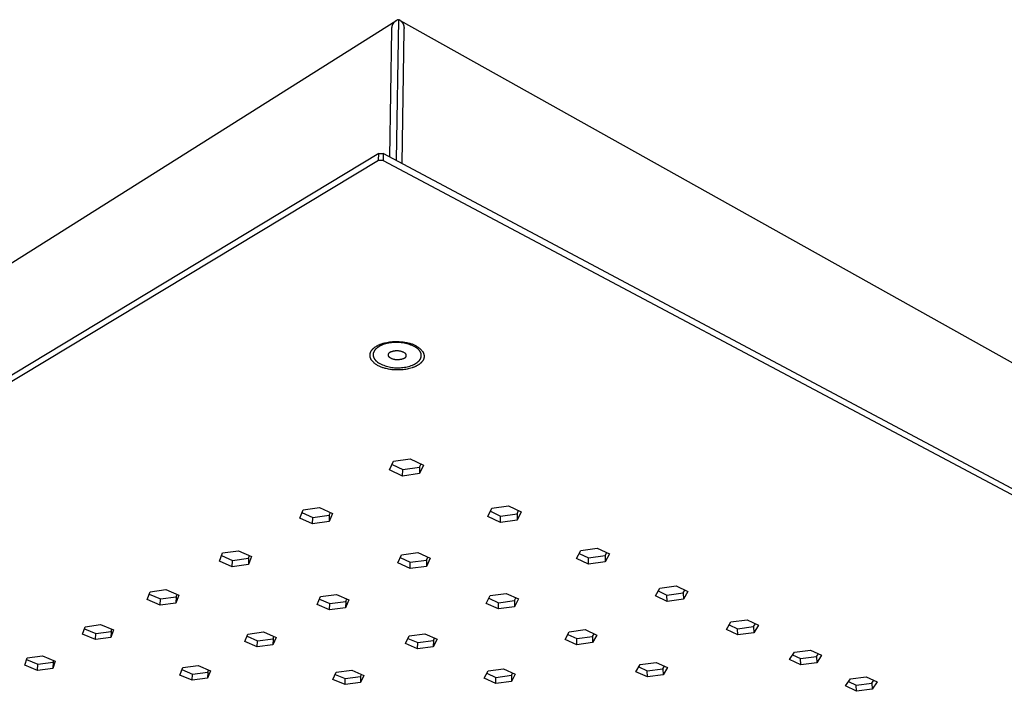
# Model space of a CAD drawing. Units: millimetres. Extents: x -528 to 519, y -512 to 194.
# Drawn here: x -393 to -245, y -269 to -168 of the extents above; entities that cross this region are included whole.
import ezdxf

# ---------------------------------------------------------------- set-up
doc = ezdxf.new("R2010")
doc.units = ezdxf.units.MM
doc.header["$MEASUREMENT"] = 0
doc.layers.add('Default', color=7, linetype='Continuous', true_color=0x000000)

msp = doc.modelspace()

# ---------------------------------------------------------------- linework, layer by layer
at = {"layer": 'Default', "color": 7, "true_color": 0xffffff}
for p, q in [((-492.86, -267.19), (-336.42, -168.54)), ((-336.98, -169.32), (-336.99, -169.37)), ((-336.96, -169.28), (-336.98, -169.32)), ((-336.94, -169.23), (-336.96, -169.28)), ((-336.93, -169.19), (-336.94, -169.23)), ((-336.91, -169.14), (-336.93, -169.19)), ((-336.89, -169.1), (-336.91, -169.14)), ((-336.86, -169.05), (-336.89, -169.1)), ((-336.84, -169.01), (-336.86, -169.05)), ((-336.81, -168.97), (-336.84, -169.01)), ((-336.79, -168.93), (-336.81, -168.97)), ((-336.76, -168.89), (-336.79, -168.93)), ((-336.73, -168.85), (-336.76, -168.89)), ((-336.7, -168.81), (-336.73, -168.85)), ((-336.67, -168.78), (-336.7, -168.81)), ((-336.63, -168.74), (-336.67, -168.78)), ((-336.6, -168.7), (-336.63, -168.74)), ((-336.56, -168.67), (-336.6, -168.7)), ((-336.52, -168.64), (-336.56, -168.67)), ((-336.49, -168.61), (-336.52, -168.64)), ((-336.45, -168.58), (-336.49, -168.61)), ((-336.41, -168.55), (-336.45, -168.58)), ((-336.37, -168.52), (-336.41, -168.55)), ((-336.32, -168.5), (-336.37, -168.52)), ((-336.01, -168.36), (-336.36, -189.42)), ((-336.28, -168.48), (-336.32, -168.5)), ((-336.24, -168.45), (-336.28, -168.48)), ((-336.19, -168.43), (-336.24, -168.45)), ((-336.15, -168.41), (-336.19, -168.43)), ((-336.1, -168.39), (-336.15, -168.41)), ((-336.06, -168.38), (-336.1, -168.39)), ((-336.01, -168.36), (-336.06, -168.38)), ((-335.97, -168.38), (-336.01, -168.36)), ((-335.92, -168.4), (-335.97, -168.38)), ((-335.88, -168.42), (-335.92, -168.4)), ((-335.84, -168.44), (-335.88, -168.42)), ((-335.8, -168.46), (-335.84, -168.44)), ((-335.76, -168.49), (-335.8, -168.46)), ((-335.72, -168.51), (-335.76, -168.49)), ((-335.73, -168.47), (-163.9, -264.74)), ((-335.68, -168.54), (-335.72, -168.51)), ((-335.65, -168.57), (-335.68, -168.54)), ((-335.61, -168.59), (-335.65, -168.57)), ((-335.57, -168.62), (-335.61, -168.59)), ((-335.54, -168.66), (-335.57, -168.62)), ((-335.51, -168.69), (-335.54, -168.66)), ((-335.48, -168.72), (-335.51, -168.69)), ((-335.44, -168.76), (-335.48, -168.72)), ((-335.42, -168.79), (-335.44, -168.76)), ((-335.39, -168.83), (-335.42, -168.79)), ((-335.36, -168.87), (-335.39, -168.83)), ((-335.33, -168.91), (-335.36, -168.87)), ((-335.31, -168.95), (-335.33, -168.91)), ((-335.29, -168.99), (-335.31, -168.95)), ((-335.27, -169.03), (-335.29, -168.99)), ((-335.25, -169.07), (-335.27, -169.03)), ((-335.23, -169.11), (-335.25, -169.07)), ((-335.21, -169.16), (-335.23, -169.11)), ((-335.19, -169.2), (-335.21, -169.16)), ((-335.18, -169.24), (-335.19, -169.2)), ((-335.17, -169.29), (-335.18, -169.24)), ((-335.16, -169.33), (-335.17, -169.29)), ((-335.15, -169.38), (-335.16, -169.33)), ((-337.03, -169.91), (-337.36, -188.89)), ((-337.03, -169.66), (-337.04, -169.71)), ((-337.04, -169.71), (-337.04, -169.76)), ((-337.04, -169.76), (-337.03, -169.81)), ((-337.02, -169.52), (-337.03, -169.56)), ((-337.03, -169.56), (-337.03, -169.61)), ((-337.03, -169.61), (-337.03, -169.66)), ((-337.03, -169.81), (-337.03, -169.86)), ((-337.03, -169.86), (-337.03, -169.91)), ((-337.01, -169.47), (-337.02, -169.52)), ((-337, -169.42), (-337.01, -169.47)), ((-336.99, -169.37), (-337, -169.42)), ((-335.47, -189.9), (-335.15, -169.89)), ((-335.14, -169.43), (-335.15, -169.38)), ((-335.15, -169.89), (-335.14, -169.84)), ((-335.13, -169.47), (-335.14, -169.43)), ((-335.14, -169.84), (-335.13, -169.8)), ((-335.13, -169.52), (-335.13, -169.47)), ((-335.13, -169.56), (-335.13, -169.52)), ((-335.12, -169.61), (-335.13, -169.56)), ((-335.13, -169.7), (-335.12, -169.66)), ((-335.13, -169.75), (-335.13, -169.7)), ((-335.13, -169.8), (-335.13, -169.75)), ((-335.12, -169.66), (-335.12, -169.61)), ((-338.96, -188.41), (-528.31, -302.88)), ((-338.98, -189.46), (-338.96, -188.41)), ((-338.96, -188.41), (-338.28, -188.4)), ((-338.28, -188.4), (-338.3, -189.45)), ((-128.55, -300.27), (-338.28, -188.4)), ((-338.98, -189.46), (-528.44, -303.71)), ((-338.3, -189.45), (-338.98, -189.46)), ((-338.3, -189.45), (-128.44, -301.11)), ((-340.1, -218), (-340.08, -217.96)), ((-340.08, -217.96), (-340.05, -217.92)), ((-340.05, -217.92), (-340.03, -217.89)), ((-340.03, -217.89), (-340, -217.86)), ((-340, -217.86), (-339.98, -217.82)), ((-339.98, -217.82), (-339.95, -217.79)), ((-339.95, -217.79), (-339.92, -217.76)), ((-339.92, -217.76), (-339.89, -217.73)), ((-339.89, -217.73), (-339.86, -217.7)), ((-339.86, -217.7), (-339.82, -217.66)), ((-339.82, -217.66), (-339.78, -217.62)), ((-339.78, -217.62), (-339.73, -217.57)), ((-339.73, -217.57), (-339.69, -217.53)), ((-339.69, -217.53), (-339.64, -217.49)), ((-339.64, -217.49), (-339.59, -217.45)), ((-339.62, -217.95), (-339.64, -217.97)), ((-339.61, -217.93), (-339.62, -217.95)), ((-339.59, -217.91), (-339.61, -217.93)), ((-339.59, -217.45), (-339.53, -217.41)), ((-339.58, -217.88), (-339.59, -217.91)), ((-339.56, -217.86), (-339.58, -217.88)), ((-339.54, -217.84), (-339.56, -217.86)), ((-339.53, -217.82), (-339.54, -217.84)), ((-339.53, -217.41), (-339.48, -217.37)), ((-339.51, -217.8), (-339.53, -217.82)), ((-339.47, -217.75), (-339.51, -217.8)), ((-339.48, -217.37), (-339.42, -217.33)), ((-339.43, -217.71), (-339.47, -217.75)), ((-339.39, -217.67), (-339.43, -217.71)), ((-339.42, -217.33), (-339.36, -217.29)), ((-339.35, -217.63), (-339.39, -217.67)), ((-339.36, -217.29), (-339.29, -217.25)), ((-339.31, -217.59), (-339.35, -217.63)), ((-339.26, -217.55), (-339.31, -217.59)), ((-339.29, -217.25), (-339.23, -217.22)), ((-339.21, -217.51), (-339.26, -217.55)), ((-339.23, -217.22), (-339.16, -217.18)), ((-339.16, -217.47), (-339.21, -217.51)), ((-339.16, -217.18), (-339.09, -217.14)), ((-339.11, -217.43), (-339.16, -217.47)), ((-339.06, -217.4), (-339.11, -217.43)), ((-339.09, -217.14), (-339.02, -217.11)), ((-339.01, -217.36), (-339.06, -217.4)), ((-339.02, -217.11), (-338.95, -217.07)), ((-338.95, -217.33), (-339.01, -217.36)), ((-338.95, -217.07), (-338.87, -217.04)), ((-338.9, -217.3), (-338.95, -217.33)), ((-338.84, -217.26), (-338.9, -217.3)), ((-338.87, -217.04), (-338.8, -217)), ((-338.79, -217.23), (-338.84, -217.26)), ((-338.8, -217), (-338.72, -216.97)), ((-338.73, -217.2), (-338.79, -217.23)), ((-338.67, -217.17), (-338.73, -217.2)), ((-338.72, -216.97), (-338.64, -216.94)), ((-338.61, -217.14), (-338.67, -217.17)), ((-338.64, -216.94), (-338.55, -216.91)), ((-338.49, -217.09), (-338.61, -217.14)), ((-338.55, -216.91), (-338.47, -216.88)), ((-338.29, -217.02), (-338.49, -217.09)), ((-338.47, -216.88), (-338.29, -216.82)), ((-338.29, -216.82), (-338.11, -216.77)), ((-338.09, -216.95), (-338.29, -217.02)), ((-338.11, -216.77), (-337.92, -216.73)), ((-337.88, -216.89), (-338.09, -216.95)), ((-337.92, -216.73), (-337.73, -216.68)), ((-337.68, -216.84), (-337.88, -216.89)), ((-337.73, -216.68), (-337.53, -216.65)), ((-337.47, -216.8), (-337.68, -216.84)), ((-337.53, -216.65), (-337.33, -216.62)), ((-337.27, -216.76), (-337.47, -216.8)), ((-337.33, -216.62), (-337.13, -216.59)), ((-337.06, -216.73), (-337.27, -216.76)), ((-337.13, -216.59), (-336.92, -216.57)), ((-336.85, -216.71), (-337.06, -216.73)), ((-336.92, -216.57), (-336.71, -216.56)), ((-336.64, -216.7), (-336.85, -216.71)), ((-336.81, -217.98), (-336.73, -217.96)), ((-336.73, -217.96), (-336.66, -217.94)), ((-336.71, -216.56), (-336.51, -216.55)), ((-336.66, -217.94), (-336.58, -217.93)), ((-336.43, -216.69), (-336.64, -216.7)), ((-336.58, -217.93), (-336.51, -217.92)), ((-336.51, -216.55), (-336.3, -216.55)), ((-336.51, -217.92), (-336.43, -217.91)), ((-336.22, -216.69), (-336.43, -216.69)), ((-336.43, -217.91), (-336.35, -217.9)), ((-336.35, -217.9), (-336.28, -217.9)), ((-336.3, -216.55), (-336.09, -216.55)), ((-336.28, -217.9), (-336.2, -217.9)), ((-336.01, -216.69), (-336.22, -216.69)), ((-336.2, -217.9), (-336.12, -217.9)), ((-336.12, -217.9), (-336.05, -217.91)), ((-336.09, -216.55), (-335.89, -216.56)), ((-336.05, -217.91), (-335.97, -217.92)), ((-335.8, -216.71), (-336.01, -216.69)), ((-335.97, -217.92), (-335.89, -217.93)), ((-335.89, -216.56), (-335.69, -216.58)), ((-335.89, -217.93), (-335.82, -217.94)), ((-335.82, -217.94), (-335.74, -217.95)), ((-335.59, -216.73), (-335.8, -216.71)), ((-335.74, -217.95), (-335.67, -217.97)), ((-335.69, -216.58), (-335.5, -216.6)), ((-335.38, -216.76), (-335.59, -216.73)), ((-335.5, -216.6), (-335.3, -216.62)), ((-335.17, -216.79), (-335.38, -216.76)), ((-335.3, -216.62), (-335.12, -216.65)), ((-334.96, -216.84), (-335.17, -216.79)), ((-335.12, -216.65), (-334.93, -216.68)), ((-334.76, -216.89), (-334.96, -216.84)), ((-334.93, -216.68), (-334.76, -216.72)), ((-334.76, -216.72), (-334.59, -216.76)), ((-334.56, -216.94), (-334.76, -216.89)), ((-334.59, -216.76), (-334.42, -216.8)), ((-334.36, -217.01), (-334.56, -216.94)), ((-334.42, -216.8), (-334.31, -216.82)), ((-334.16, -217.08), (-334.36, -217.01)), ((-334.31, -216.82), (-334.19, -216.85)), ((-334.19, -216.85), (-334.08, -216.89)), ((-333.96, -217.16), (-334.16, -217.08)), ((-334.08, -216.89), (-333.97, -216.92)), ((-333.97, -216.92), (-333.86, -216.96)), ((-333.77, -217.24), (-333.96, -217.16)), ((-333.86, -216.96), (-333.75, -217.01)), ((-333.58, -217.33), (-333.77, -217.24)), ((-333.75, -217.01), (-333.65, -217.05)), ((-333.65, -217.05), (-333.54, -217.1)), ((-333.39, -217.43), (-333.58, -217.33)), ((-333.54, -217.1), (-333.44, -217.16)), ((-333.44, -217.16), (-333.34, -217.22)), ((-333.34, -217.47), (-333.39, -217.43)), ((-333.34, -217.22), (-333.24, -217.28)), ((-333.29, -217.5), (-333.34, -217.47)), ((-333.25, -217.54), (-333.29, -217.5)), ((-333.2, -217.57), (-333.25, -217.54)), ((-333.24, -217.28), (-333.14, -217.34)), ((-333.15, -217.61), (-333.2, -217.57)), ((-333.11, -217.65), (-333.15, -217.61)), ((-333.14, -217.34), (-333.04, -217.41)), ((-333.07, -217.69), (-333.11, -217.65)), ((-333.03, -217.73), (-333.07, -217.69)), ((-333.04, -217.41), (-332.95, -217.48)), ((-332.98, -217.77), (-333.03, -217.73)), ((-332.95, -217.81), (-332.98, -217.77)), ((-332.95, -217.48), (-332.86, -217.56)), ((-332.91, -217.85), (-332.95, -217.81)), ((-332.87, -217.89), (-332.91, -217.85)), ((-332.84, -217.94), (-332.87, -217.89)), ((-332.86, -217.56), (-332.77, -217.63)), ((-332.81, -217.98), (-332.84, -217.94)), ((-332.77, -217.63), (-332.69, -217.71)), ((-332.69, -217.71), (-332.61, -217.8)), ((-332.61, -217.8), (-332.53, -217.88)), ((-332.53, -217.88), (-332.45, -217.97)), ((-340.26, -218.48), (-340.25, -218.44)), ((-340.26, -218.52), (-340.26, -218.48)), ((-340.26, -218.56), (-340.26, -218.52)), ((-340.26, -218.6), (-340.26, -218.56)), ((-340.26, -218.65), (-340.26, -218.6)), ((-340.26, -218.69), (-340.26, -218.65)), ((-340.26, -218.73), (-340.26, -218.69)), ((-340.25, -218.77), (-340.26, -218.73)), ((-340.25, -218.44), (-340.24, -218.39)), ((-340.25, -218.82), (-340.25, -218.77)), ((-340.24, -218.86), (-340.25, -218.82)), ((-340.24, -218.35), (-340.23, -218.31)), ((-340.24, -218.39), (-340.24, -218.35)), ((-340.23, -218.9), (-340.24, -218.86)), ((-340.23, -218.31), (-340.21, -218.27)), ((-340.22, -218.94), (-340.23, -218.9)), ((-340.21, -218.98), (-340.22, -218.94)), ((-340.21, -218.27), (-340.2, -218.23)), ((-340.2, -219.02), (-340.21, -218.98)), ((-340.2, -218.23), (-340.19, -218.19)), ((-340.18, -219.06), (-340.2, -219.02)), ((-340.19, -218.19), (-340.17, -218.15)), ((-340.16, -219.1), (-340.18, -219.06)), ((-340.17, -218.15), (-340.16, -218.11)), ((-340.16, -218.11), (-340.14, -218.07)), ((-340.15, -219.14), (-340.16, -219.1)), ((-340.13, -219.18), (-340.15, -219.14)), ((-340.14, -218.07), (-340.12, -218.03)), ((-340.11, -219.22), (-340.13, -219.18)), ((-340.12, -218.03), (-340.1, -218)), ((-340.09, -219.25), (-340.11, -219.22)), ((-340.07, -219.29), (-340.09, -219.25)), ((-340.04, -219.32), (-340.07, -219.29)), ((-339.96, -219.42), (-340.04, -219.32)), ((-339.88, -219.51), (-339.96, -219.42)), ((-339.79, -218.45), (-339.8, -218.48)), ((-339.8, -218.48), (-339.8, -218.5)), ((-339.8, -218.5), (-339.8, -218.53)), ((-339.8, -218.53), (-339.8, -218.55)), ((-339.8, -218.55), (-339.8, -218.58)), ((-339.8, -218.58), (-339.8, -218.6)), ((-339.8, -218.6), (-339.79, -218.63)), ((-339.78, -218.36), (-339.79, -218.38)), ((-339.79, -218.38), (-339.79, -218.41)), ((-339.79, -218.41), (-339.79, -218.43)), ((-339.79, -218.43), (-339.79, -218.45)), ((-339.79, -218.63), (-339.79, -218.65)), ((-339.79, -218.65), (-339.79, -218.67)), ((-339.79, -218.67), (-339.78, -218.7)), ((-339.77, -218.31), (-339.78, -218.33)), ((-339.78, -218.33), (-339.78, -218.36)), ((-339.78, -218.7), (-339.78, -218.72)), ((-339.78, -218.72), (-339.78, -218.75)), ((-339.78, -218.75), (-339.77, -218.77)), ((-339.76, -218.26), (-339.77, -218.28)), ((-339.77, -218.28), (-339.77, -218.31)), ((-339.77, -218.77), (-339.76, -218.8)), ((-339.75, -218.24), (-339.76, -218.26)), ((-339.76, -218.8), (-339.76, -218.82)), ((-339.76, -218.82), (-339.75, -218.84)), ((-339.74, -218.21), (-339.75, -218.24)), ((-339.75, -218.84), (-339.74, -218.87)), ((-339.73, -218.16), (-339.74, -218.19)), ((-339.74, -218.19), (-339.74, -218.21)), ((-339.74, -218.87), (-339.73, -218.89)), ((-339.72, -218.14), (-339.73, -218.16)), ((-339.73, -218.89), (-339.72, -218.91)), ((-339.71, -218.12), (-339.72, -218.14)), ((-339.72, -218.91), (-339.72, -218.94)), ((-339.72, -218.94), (-339.71, -218.96)), ((-339.7, -218.09), (-339.71, -218.12)), ((-339.71, -218.96), (-339.7, -218.99)), ((-339.69, -218.07), (-339.7, -218.09)), ((-339.7, -218.99), (-339.68, -219.01)), ((-339.67, -218.04), (-339.69, -218.07)), ((-339.68, -219.01), (-339.67, -219.03)), ((-339.66, -218.02), (-339.67, -218.04)), ((-339.67, -219.03), (-339.66, -219.05)), ((-339.65, -218), (-339.66, -218.02)), ((-339.66, -219.05), (-339.65, -219.08)), ((-339.64, -217.97), (-339.65, -218)), ((-339.65, -219.08), (-339.63, -219.1)), ((-339.63, -219.1), (-339.62, -219.12)), ((-339.62, -219.12), (-339.61, -219.15)), ((-339.61, -219.15), (-339.59, -219.17)), ((-339.59, -219.17), (-339.58, -219.19)), ((-339.58, -219.19), (-339.56, -219.21)), ((-339.56, -219.21), (-339.53, -219.26)), ((-339.53, -219.26), (-339.5, -219.3)), ((-339.5, -219.3), (-339.46, -219.34)), ((-339.46, -219.34), (-339.42, -219.38)), ((-339.42, -219.38), (-339.38, -219.42)), ((-339.38, -219.42), (-339.34, -219.46)), ((-337.51, -218.52), (-337.5, -218.5)), ((-337.51, -218.53), (-337.51, -218.52)), ((-337.51, -218.55), (-337.51, -218.53)), ((-337.51, -218.57), (-337.51, -218.55)), ((-337.51, -218.59), (-337.51, -218.57)), ((-337.5, -218.6), (-337.51, -218.59)), ((-337.5, -218.46), (-337.49, -218.45)), ((-337.5, -218.48), (-337.5, -218.46)), ((-337.5, -218.5), (-337.5, -218.48)), ((-337.5, -218.62), (-337.5, -218.6)), ((-337.5, -218.64), (-337.5, -218.62)), ((-337.5, -218.66), (-337.5, -218.64)), ((-337.49, -218.67), (-337.5, -218.66)), ((-337.49, -218.41), (-337.48, -218.39)), ((-337.49, -218.43), (-337.49, -218.41)), ((-337.49, -218.45), (-337.49, -218.43)), ((-337.49, -218.69), (-337.49, -218.67)), ((-337.48, -218.71), (-337.49, -218.69)), ((-337.48, -218.39), (-337.47, -218.38)), ((-337.48, -218.73), (-337.48, -218.71)), ((-337.47, -218.74), (-337.48, -218.73)), ((-337.47, -218.36), (-337.46, -218.34)), ((-337.47, -218.38), (-337.47, -218.36)), ((-337.47, -218.76), (-337.47, -218.74)), ((-337.46, -218.78), (-337.47, -218.76)), ((-337.46, -218.34), (-337.45, -218.33)), ((-337.45, -218.79), (-337.46, -218.78)), ((-337.45, -218.31), (-337.44, -218.3)), ((-337.45, -218.33), (-337.45, -218.31)), ((-337.44, -218.81), (-337.45, -218.79)), ((-337.44, -218.3), (-337.43, -218.28)), ((-337.43, -218.82), (-337.44, -218.81)), ((-337.43, -218.28), (-337.42, -218.27)), ((-337.42, -218.84), (-337.43, -218.82)), ((-337.42, -218.27), (-337.41, -218.25)), ((-337.41, -218.85), (-337.42, -218.84)), ((-337.41, -218.25), (-337.4, -218.24)), ((-337.4, -218.87), (-337.41, -218.85)), ((-337.4, -218.24), (-337.38, -218.23)), ((-337.39, -218.88), (-337.4, -218.87)), ((-337.38, -218.89), (-337.39, -218.88)), ((-337.38, -218.23), (-337.37, -218.21)), ((-337.37, -218.91), (-337.38, -218.89)), ((-337.37, -218.21), (-337.36, -218.2)), ((-337.36, -218.92), (-337.37, -218.91)), ((-337.36, -218.2), (-337.35, -218.19)), ((-337.34, -218.93), (-337.36, -218.92)), ((-337.35, -218.19), (-337.33, -218.17)), ((-337.33, -218.94), (-337.34, -218.93)), ((-337.33, -218.17), (-337.32, -218.16)), ((-337.32, -218.96), (-337.33, -218.94)), ((-337.32, -218.16), (-337.31, -218.15)), ((-337.3, -218.97), (-337.32, -218.96)), ((-337.31, -218.15), (-337.29, -218.14)), ((-337.29, -218.98), (-337.3, -218.97)), ((-337.29, -218.14), (-337.28, -218.13)), ((-337.27, -218.99), (-337.29, -218.98)), ((-337.28, -218.13), (-337.26, -218.12)), ((-337.26, -219), (-337.27, -218.99)), ((-337.26, -218.12), (-337.25, -218.11)), ((-337.24, -219.01), (-337.26, -219)), ((-337.25, -218.11), (-337.23, -218.1)), ((-337.23, -219.01), (-337.24, -219.01)), ((-337.23, -218.1), (-337.22, -218.1)), ((-337.21, -219.02), (-337.23, -219.01)), ((-337.22, -218.1), (-337.2, -218.09)), ((-337.14, -219.06), (-337.21, -219.02)), ((-337.2, -218.09), (-337.18, -218.08)), ((-337.18, -218.08), (-337.17, -218.08)), ((-337.17, -218.08), (-337.15, -218.07)), ((-337.15, -218.07), (-337.13, -218.06)), ((-337.07, -219.09), (-337.14, -219.06)), ((-337.13, -218.06), (-337.12, -218.06)), ((-337.12, -218.06), (-337.1, -218.06)), ((-337.1, -218.06), (-337.08, -218.05)), ((-337.08, -218.05), (-337.06, -218.05)), ((-337, -219.12), (-337.07, -219.09)), ((-337.06, -218.05), (-337.05, -218.05)), ((-337.05, -218.05), (-337.03, -218.05)), ((-337.03, -218.05), (-336.96, -218.02)), ((-336.93, -219.15), (-337, -219.12)), ((-336.96, -218.02), (-336.88, -218)), ((-336.86, -219.17), (-336.93, -219.15)), ((-336.88, -218), (-336.81, -217.98)), ((-336.79, -219.2), (-336.86, -219.17)), ((-336.71, -219.22), (-336.79, -219.2)), ((-336.64, -219.24), (-336.71, -219.22)), ((-336.56, -219.25), (-336.64, -219.24)), ((-336.49, -219.27), (-336.56, -219.25)), ((-336.41, -219.28), (-336.49, -219.27)), ((-336.34, -219.28), (-336.41, -219.28)), ((-336.26, -219.29), (-336.34, -219.28)), ((-336.18, -219.29), (-336.26, -219.29)), ((-336.11, -219.29), (-336.18, -219.29)), ((-336.03, -219.29), (-336.11, -219.29)), ((-335.95, -219.28), (-336.03, -219.29)), ((-335.88, -219.27), (-335.95, -219.28)), ((-335.8, -219.26), (-335.88, -219.27)), ((-335.72, -219.25), (-335.8, -219.26)), ((-335.65, -219.23), (-335.72, -219.25)), ((-335.67, -217.97), (-335.59, -217.99)), ((-335.57, -219.22), (-335.65, -219.23)), ((-335.59, -217.99), (-335.52, -218.02)), ((-335.5, -219.2), (-335.57, -219.22)), ((-335.52, -218.02), (-335.45, -218.04)), ((-335.43, -219.17), (-335.5, -219.2)), ((-335.45, -218.04), (-335.38, -218.07)), ((-335.36, -219.15), (-335.43, -219.17)), ((-335.38, -218.07), (-335.31, -218.1)), ((-335.34, -219.14), (-335.36, -219.15)), ((-335.32, -219.14), (-335.34, -219.14)), ((-335.3, -219.14), (-335.32, -219.14)), ((-335.31, -218.1), (-335.24, -218.14)), ((-335.29, -219.14), (-335.3, -219.14)), ((-335.27, -219.13), (-335.29, -219.14)), ((-335.25, -219.13), (-335.27, -219.13)), ((-335.23, -219.12), (-335.25, -219.13)), ((-335.24, -218.14), (-335.17, -218.17)), ((-335.22, -219.12), (-335.23, -219.12)), ((-335.2, -219.11), (-335.22, -219.12)), ((-335.18, -219.1), (-335.2, -219.11)), ((-335.17, -219.1), (-335.18, -219.1)), ((-335.17, -218.17), (-335.15, -218.18)), ((-335.15, -219.09), (-335.17, -219.1)), ((-335.15, -218.18), (-335.14, -218.19)), ((-335.14, -219.08), (-335.15, -219.09)), ((-335.14, -218.19), (-335.12, -218.2)), ((-335.12, -219.07), (-335.14, -219.08)), ((-335.12, -218.2), (-335.11, -218.21)), ((-335.11, -219.06), (-335.12, -219.07)), ((-335.11, -218.21), (-335.09, -218.22)), ((-335.09, -219.05), (-335.11, -219.06)), ((-335.09, -218.22), (-335.08, -218.23)), ((-335.08, -219.04), (-335.09, -219.05)), ((-335.08, -218.23), (-335.06, -218.24)), ((-335.06, -219.03), (-335.08, -219.04)), ((-335.06, -218.24), (-335.05, -218.25)), ((-335.05, -219.02), (-335.06, -219.03)), ((-335.05, -218.25), (-335.04, -218.26)), ((-335.04, -219.01), (-335.05, -219.02)), ((-335.04, -218.26), (-335.02, -218.27)), ((-335.02, -218.99), (-335.04, -219.01)), ((-335.02, -218.27), (-335.01, -218.29)), ((-335.01, -218.98), (-335.02, -218.99)), ((-335.01, -218.29), (-335, -218.3)), ((-335, -218.97), (-335.01, -218.98)), ((-335, -218.3), (-334.99, -218.31)), ((-334.99, -218.95), (-335, -218.97)), ((-334.99, -218.31), (-334.98, -218.33)), ((-334.98, -218.94), (-334.99, -218.95)), ((-334.98, -218.33), (-334.97, -218.34)), ((-334.97, -218.93), (-334.98, -218.94)), ((-334.97, -218.34), (-334.96, -218.36)), ((-334.96, -218.91), (-334.97, -218.93)), ((-334.96, -218.36), (-334.95, -218.37)), ((-334.95, -218.9), (-334.96, -218.91)), ((-334.95, -218.37), (-334.94, -218.39)), ((-334.94, -218.88), (-334.95, -218.9)), ((-334.94, -218.39), (-334.93, -218.4)), ((-334.93, -218.86), (-334.94, -218.88)), ((-334.93, -218.4), (-334.92, -218.42)), ((-334.92, -218.85), (-334.93, -218.86)), ((-334.92, -218.42), (-334.92, -218.43)), ((-334.92, -218.43), (-334.91, -218.45)), ((-334.91, -218.82), (-334.92, -218.83)), ((-334.92, -218.83), (-334.92, -218.85)), ((-334.91, -218.45), (-334.9, -218.47)), ((-334.9, -218.8), (-334.91, -218.82)), ((-334.9, -218.47), (-334.9, -218.48)), ((-334.9, -218.48), (-334.89, -218.5)), ((-334.89, -218.77), (-334.9, -218.78)), ((-334.9, -218.78), (-334.9, -218.8)), ((-334.89, -218.5), (-334.89, -218.52)), ((-334.89, -218.52), (-334.88, -218.54)), ((-334.88, -218.73), (-334.89, -218.75)), ((-334.89, -218.75), (-334.89, -218.77)), ((-334.88, -218.54), (-334.88, -218.55)), ((-334.88, -218.55), (-334.88, -218.57)), ((-334.88, -218.57), (-334.88, -218.59)), ((-334.88, -218.59), (-334.88, -218.61)), ((-334.88, -218.61), (-334.88, -218.62)), ((-334.88, -218.62), (-334.88, -218.64)), ((-334.88, -218.64), (-334.88, -218.66)), ((-334.88, -218.66), (-334.88, -218.68)), ((-334.88, -218.68), (-334.88, -218.7)), ((-334.88, -218.7), (-334.88, -218.71)), ((-334.88, -218.71), (-334.88, -218.73)), ((-332.96, -219.48), (-332.92, -219.44)), ((-332.92, -219.44), (-332.89, -219.39)), ((-332.89, -219.39), (-332.87, -219.37)), ((-332.87, -219.37), (-332.85, -219.35)), ((-332.85, -219.35), (-332.83, -219.33)), ((-332.83, -219.33), (-332.82, -219.31)), ((-332.82, -219.31), (-332.8, -219.28)), ((-332.79, -218), (-332.81, -217.98)), ((-332.8, -219.28), (-332.79, -219.26)), ((-332.78, -218.02), (-332.79, -218)), ((-332.79, -219.26), (-332.77, -219.24)), ((-332.77, -218.05), (-332.78, -218.02)), ((-332.75, -218.07), (-332.77, -218.05)), ((-332.77, -219.24), (-332.76, -219.22)), ((-332.76, -219.22), (-332.74, -219.19)), ((-332.74, -218.09), (-332.75, -218.07)), ((-332.73, -218.11), (-332.74, -218.09)), ((-332.74, -219.19), (-332.73, -219.17)), ((-332.71, -218.14), (-332.73, -218.11)), ((-332.73, -219.17), (-332.72, -219.15)), ((-332.72, -219.15), (-332.71, -219.12)), ((-332.7, -218.16), (-332.71, -218.14)), ((-332.71, -219.12), (-332.69, -219.1)), ((-332.69, -218.18), (-332.7, -218.16)), ((-332.68, -218.21), (-332.69, -218.18)), ((-332.69, -219.1), (-332.68, -219.08)), ((-332.67, -218.23), (-332.68, -218.21)), ((-332.68, -219.08), (-332.67, -219.05)), ((-332.66, -218.25), (-332.67, -218.23)), ((-332.67, -219.05), (-332.66, -219.03)), ((-332.65, -218.28), (-332.66, -218.25)), ((-332.66, -219.03), (-332.65, -219.01)), ((-332.64, -218.3), (-332.65, -218.28)), ((-332.65, -219.01), (-332.64, -218.98)), ((-332.63, -218.33), (-332.64, -218.3)), ((-332.64, -218.96), (-332.63, -218.93)), ((-332.64, -218.98), (-332.64, -218.96)), ((-332.63, -218.35), (-332.63, -218.33)), ((-332.62, -218.37), (-332.63, -218.35)), ((-332.63, -218.93), (-332.62, -218.91)), ((-332.61, -218.4), (-332.62, -218.37)), ((-332.62, -218.89), (-332.61, -218.86)), ((-332.62, -218.91), (-332.62, -218.89)), ((-332.61, -218.42), (-332.61, -218.4)), ((-332.6, -218.45), (-332.61, -218.42)), ((-332.61, -218.86), (-332.6, -218.84)), ((-332.6, -218.47), (-332.6, -218.45)), ((-332.6, -218.49), (-332.6, -218.47)), ((-332.59, -218.52), (-332.6, -218.49)), ((-332.6, -218.79), (-332.59, -218.76)), ((-332.6, -218.81), (-332.6, -218.79)), ((-332.6, -218.84), (-332.6, -218.81)), ((-332.59, -218.54), (-332.59, -218.52)), ((-332.59, -218.57), (-332.59, -218.54)), ((-332.59, -218.59), (-332.59, -218.57)), ((-332.59, -218.62), (-332.59, -218.59)), ((-332.59, -218.64), (-332.59, -218.62)), ((-332.59, -218.67), (-332.59, -218.64)), ((-332.59, -218.69), (-332.59, -218.67)), ((-332.59, -218.71), (-332.59, -218.69)), ((-332.59, -218.74), (-332.59, -218.71)), ((-332.59, -218.76), (-332.59, -218.74)), ((-332.45, -217.97), (-332.38, -218.06)), ((-332.37, -219.43), (-332.39, -219.46)), ((-332.38, -218.06), (-332.35, -218.1)), ((-332.34, -219.39), (-332.37, -219.43)), ((-332.35, -218.1), (-332.33, -218.13)), ((-332.32, -219.35), (-332.34, -219.39)), ((-332.33, -218.13), (-332.31, -218.17)), ((-332.3, -219.32), (-332.32, -219.35)), ((-332.31, -218.17), (-332.29, -218.21)), ((-332.28, -219.28), (-332.3, -219.32)), ((-332.29, -218.21), (-332.27, -218.25)), ((-332.27, -219.24), (-332.28, -219.28)), ((-332.27, -218.25), (-332.26, -218.29)), ((-332.25, -219.2), (-332.27, -219.24)), ((-332.26, -218.29), (-332.24, -218.33)), ((-332.24, -219.16), (-332.25, -219.2)), ((-332.24, -218.33), (-332.23, -218.37)), ((-332.22, -219.12), (-332.24, -219.16)), ((-332.23, -218.37), (-332.22, -218.41)), ((-332.22, -218.41), (-332.2, -218.45)), ((-332.21, -219.08), (-332.22, -219.12)), ((-332.2, -219.04), (-332.21, -219.08)), ((-332.2, -218.45), (-332.19, -218.49)), ((-332.19, -219), (-332.2, -219.04)), ((-332.19, -218.49), (-332.19, -218.53)), ((-332.19, -218.53), (-332.18, -218.57)), ((-332.18, -218.95), (-332.19, -219)), ((-332.18, -218.57), (-332.17, -218.61)), ((-332.17, -218.87), (-332.18, -218.91)), ((-332.18, -218.91), (-332.18, -218.95)), ((-332.17, -218.61), (-332.17, -218.66)), ((-332.17, -218.66), (-332.17, -218.7)), ((-332.17, -218.7), (-332.17, -218.74)), ((-332.17, -218.74), (-332.17, -218.78)), ((-332.17, -218.78), (-332.17, -218.83)), ((-332.17, -218.83), (-332.17, -218.87)), ((-339.8, -219.6), (-339.88, -219.51)), ((-339.71, -219.68), (-339.8, -219.6)), ((-339.62, -219.77), (-339.71, -219.68)), ((-339.52, -219.84), (-339.62, -219.77)), ((-339.43, -219.92), (-339.52, -219.84)), ((-339.33, -219.99), (-339.43, -219.92)), ((-339.34, -219.46), (-339.3, -219.5)), ((-339.23, -220.06), (-339.33, -219.99)), ((-339.3, -219.5), (-339.26, -219.54)), ((-339.26, -219.54), (-339.21, -219.58)), ((-339.13, -220.13), (-339.23, -220.06)), ((-339.21, -219.58), (-339.17, -219.62)), ((-339.17, -219.62), (-339.12, -219.65)), ((-339.02, -220.19), (-339.13, -220.13)), ((-339.12, -219.65), (-339.07, -219.69)), ((-339.07, -219.69), (-339.02, -219.72)), ((-339.02, -219.72), (-338.97, -219.75)), ((-338.91, -220.25), (-339.02, -220.19)), ((-338.97, -219.75), (-338.79, -219.85)), ((-338.8, -220.3), (-338.91, -220.25)), ((-338.69, -220.35), (-338.8, -220.3)), ((-338.79, -219.85), (-338.6, -219.94)), ((-338.58, -220.4), (-338.69, -220.35)), ((-338.6, -219.94), (-338.41, -220.02)), ((-338.46, -220.44), (-338.58, -220.4)), ((-338.35, -220.48), (-338.46, -220.44)), ((-338.41, -220.02), (-338.21, -220.1)), ((-338.23, -220.51), (-338.35, -220.48)), ((-338.11, -220.54), (-338.23, -220.51)), ((-338.21, -220.1), (-338.01, -220.17)), ((-337.99, -220.57), (-338.11, -220.54)), ((-338.01, -220.17), (-337.82, -220.23)), ((-337.83, -220.61), (-337.99, -220.57)), ((-337.66, -220.65), (-337.83, -220.61)), ((-337.82, -220.23), (-337.61, -220.29)), ((-337.48, -220.69), (-337.66, -220.65)), ((-337.61, -220.29), (-337.41, -220.34)), ((-337.3, -220.72), (-337.48, -220.69)), ((-337.41, -220.34), (-337.21, -220.38)), ((-337.12, -220.75), (-337.3, -220.72)), ((-337.21, -220.38), (-337, -220.42)), ((-336.93, -220.77), (-337.12, -220.75)), ((-337, -220.42), (-336.79, -220.45)), ((-336.73, -220.79), (-336.93, -220.77)), ((-336.79, -220.45), (-336.58, -220.47)), ((-336.53, -220.8), (-336.73, -220.79)), ((-336.58, -220.47), (-336.38, -220.48)), ((-336.33, -220.81), (-336.53, -220.8)), ((-336.38, -220.48), (-336.17, -220.49)), ((-336.13, -220.81), (-336.33, -220.81)), ((-336.17, -220.49), (-335.96, -220.49)), ((-335.93, -220.81), (-336.13, -220.81)), ((-335.96, -220.49), (-335.75, -220.48)), ((-335.72, -220.8), (-335.93, -220.81)), ((-335.75, -220.48), (-335.54, -220.46)), ((-335.52, -220.79), (-335.72, -220.8)), ((-335.54, -220.46), (-335.33, -220.44)), ((-335.31, -220.77), (-335.52, -220.79)), ((-335.33, -220.44), (-335.12, -220.41)), ((-335.11, -220.75), (-335.31, -220.77)), ((-335.12, -220.41), (-334.92, -220.38)), ((-334.91, -220.72), (-335.11, -220.75)), ((-334.92, -220.38), (-334.71, -220.33)), ((-334.72, -220.68), (-334.91, -220.72)), ((-334.53, -220.64), (-334.72, -220.68)), ((-334.71, -220.33), (-334.51, -220.28)), ((-334.34, -220.6), (-334.53, -220.64)), ((-334.51, -220.28), (-334.31, -220.23)), ((-334.16, -220.55), (-334.34, -220.6)), ((-334.31, -220.23), (-334.11, -220.16)), ((-333.98, -220.49), (-334.16, -220.55)), ((-334.11, -220.16), (-333.91, -220.09)), ((-333.9, -220.46), (-333.98, -220.49)), ((-333.91, -220.09), (-333.79, -220.04)), ((-333.82, -220.43), (-333.9, -220.46)), ((-333.73, -220.4), (-333.82, -220.43)), ((-333.79, -220.04), (-333.73, -220.01)), ((-333.73, -220.01), (-333.67, -219.98)), ((-333.66, -220.37), (-333.73, -220.4)), ((-333.67, -219.98), (-333.61, -219.95)), ((-333.58, -220.34), (-333.66, -220.37)), ((-333.61, -219.95), (-333.56, -219.92)), ((-333.5, -220.3), (-333.58, -220.34)), ((-333.56, -219.92), (-333.5, -219.89)), ((-333.5, -219.89), (-333.44, -219.86)), ((-333.43, -220.27), (-333.5, -220.3)), ((-333.44, -219.86), (-333.39, -219.82)), ((-333.36, -220.23), (-333.43, -220.27)), ((-333.39, -219.82), (-333.34, -219.79)), ((-333.29, -220.2), (-333.36, -220.23)), ((-333.34, -219.79), (-333.29, -219.75)), ((-333.29, -219.75), (-333.23, -219.72)), ((-333.22, -220.16), (-333.29, -220.2)), ((-333.23, -219.72), (-333.19, -219.68)), ((-333.16, -220.12), (-333.22, -220.16)), ((-333.19, -219.68), (-333.14, -219.64)), ((-333.09, -220.09), (-333.16, -220.12)), ((-333.14, -219.64), (-333.09, -219.6)), ((-333.09, -219.6), (-333.05, -219.56)), ((-333.03, -220.05), (-333.09, -220.09)), ((-333.05, -219.56), (-333, -219.52)), ((-332.98, -220.01), (-333.03, -220.05)), ((-333, -219.52), (-332.96, -219.48)), ((-332.92, -219.97), (-332.98, -220.01)), ((-332.87, -219.93), (-332.92, -219.97)), ((-332.81, -219.89), (-332.87, -219.93)), ((-332.76, -219.85), (-332.81, -219.89)), ((-332.72, -219.81), (-332.76, -219.85)), ((-332.67, -219.77), (-332.72, -219.81)), ((-332.63, -219.72), (-332.67, -219.77)), ((-332.59, -219.68), (-332.63, -219.72)), ((-332.56, -219.65), (-332.59, -219.68)), ((-332.53, -219.62), (-332.56, -219.65)), ((-332.5, -219.59), (-332.53, -219.62)), ((-332.47, -219.56), (-332.5, -219.59)), ((-332.44, -219.53), (-332.47, -219.56)), ((-332.42, -219.5), (-332.44, -219.53)), ((-332.39, -219.46), (-332.42, -219.5)), ((-336.76, -234.48), (-334.23, -234.11)), ((-334.23, -234.11), (-332.28, -235.04)), ((-337.33, -235.77), (-336.76, -234.48)), ((-336.97, -234.97), (-335.37, -235.73)), ((-335.37, -235.73), (-332.85, -235.37)), ((-332.28, -235.04), (-332.87, -236.33)), ((-332.85, -235.37), (-332.87, -236.33)), ((-332.85, -235.37), (-332.63, -234.88)), ((-335.38, -236.7), (-337.33, -235.77)), ((-335.38, -236.7), (-335.37, -235.73)), ((-332.87, -236.33), (-335.38, -236.7)), ((-350.27, -241.73), (-347.8, -241.38)), ((-347.8, -241.38), (-345.85, -242.28)), ((-322.63, -242.75), (-322.02, -241.5)), ((-322.02, -241.5), (-319.53, -241.15)), ((-319.53, -241.15), (-317.65, -242.04)), ((-350.78, -242.98), (-350.27, -241.73)), ((-348.84, -243.87), (-350.78, -242.98)), ((-350.44, -242.17), (-348.81, -242.91)), ((-348.84, -243.87), (-348.81, -242.91)), ((-348.81, -242.91), (-346.36, -242.56)), ((-345.85, -242.28), (-346.38, -243.52)), ((-346.36, -242.56), (-346.38, -243.52)), ((-346.36, -242.56), (-346.17, -242.13)), ((-320.76, -243.64), (-322.63, -242.75)), ((-322.25, -241.97), (-320.75, -242.68)), ((-320.76, -243.64), (-320.75, -242.68)), ((-320.75, -242.68), (-318.27, -242.33)), ((-318.27, -242.33), (-318.03, -241.86)), ((-317.65, -242.04), (-318.27, -243.29)), ((-318.27, -242.33), (-318.27, -243.29)), ((-346.38, -243.52), (-348.84, -243.87)), ((-318.27, -243.29), (-320.76, -243.64)), ((-362.79, -249.42), (-362.33, -248.21)), ((-362.48, -248.6), (-360.82, -249.33)), ((-362.33, -248.21), (-359.91, -247.87)), ((-359.91, -247.87), (-357.98, -248.74)), ((-357.98, -248.74), (-358.45, -249.94)), ((-358.42, -248.99), (-358.27, -248.61)), ((-336.11, -249.69), (-335.56, -248.49)), ((-335.56, -248.49), (-333.12, -248.15)), ((-333.12, -248.15), (-331.25, -249.01)), ((-331.8, -249.27), (-331.61, -248.85)), ((-309.37, -249.04), (-308.73, -247.83)), ((-308.97, -248.28), (-307.57, -248.95)), ((-308.73, -247.83), (-306.26, -247.49)), ((-307.57, -248.95), (-305.11, -248.61)), ((-306.26, -247.49), (-304.45, -248.36)), ((-305.11, -248.61), (-304.86, -248.16)), ((-305.11, -248.61), (-305.1, -249.56)), ((-304.45, -248.36), (-305.1, -249.56)), ((-360.86, -250.27), (-362.79, -249.42)), ((-360.86, -250.27), (-360.82, -249.33)), ((-358.45, -249.94), (-360.86, -250.27)), ((-360.82, -249.33), (-358.42, -248.99)), ((-358.42, -248.99), (-358.45, -249.94)), ((-334.24, -250.55), (-336.11, -249.69)), ((-335.75, -248.91), (-334.23, -249.6)), ((-334.24, -250.55), (-334.23, -249.6)), ((-331.82, -250.21), (-334.24, -250.55)), ((-334.23, -249.6), (-331.8, -249.27)), ((-331.25, -249.01), (-331.82, -250.21)), ((-331.8, -249.27), (-331.82, -250.21)), ((-307.56, -249.9), (-309.37, -249.04)), ((-307.56, -249.9), (-307.57, -248.95)), ((-305.1, -249.56), (-307.56, -249.9)), ((-296.91, -253.46), (-294.47, -253.13)), ((-294.47, -253.13), (-292.71, -253.97)), ((-373.58, -255.19), (-373.16, -254.03)), ((-373.28, -254.37), (-371.61, -255.09)), ((-373.16, -254.03), (-370.79, -253.7)), ((-371.61, -255.09), (-369.26, -254.77)), ((-370.79, -253.7), (-368.86, -254.54)), ((-368.86, -254.54), (-369.29, -255.7)), ((-369.26, -254.77), (-369.29, -255.7)), ((-369.26, -254.77), (-369.13, -254.42)), ((-348.16, -255.9), (-347.66, -254.74)), ((-347.66, -254.74), (-345.27, -254.41)), ((-345.27, -254.41), (-343.41, -255.24)), ((-322.87, -255.75), (-322.29, -254.59)), ((-322.29, -254.59), (-319.88, -254.26)), ((-319.88, -254.26), (-318.07, -255.09)), ((-297.58, -254.63), (-296.91, -253.46)), ((-295.82, -255.46), (-297.58, -254.63)), ((-297.16, -253.9), (-295.84, -254.53)), ((-295.84, -254.53), (-293.41, -254.2)), ((-295.82, -255.46), (-295.84, -254.53)), ((-293.41, -254.2), (-293.15, -253.76)), ((-293.41, -254.2), (-293.39, -255.14)), ((-292.71, -253.97), (-293.39, -255.14)), ((-371.65, -256.02), (-373.58, -255.19)), ((-371.65, -256.02), (-371.61, -255.09)), ((-369.29, -255.7), (-371.65, -256.02)), ((-346.3, -256.72), (-348.16, -255.9)), ((-347.82, -255.11), (-346.27, -255.79)), ((-346.3, -256.72), (-346.27, -255.79)), ((-346.27, -255.79), (-343.9, -255.47)), ((-343.41, -255.24), (-343.92, -256.4)), ((-343.9, -255.47), (-343.92, -256.4)), ((-343.9, -255.47), (-343.74, -255.09)), ((-321.06, -256.58), (-322.87, -255.75)), ((-322.49, -254.99), (-321.06, -255.65)), ((-321.06, -255.65), (-318.66, -255.32)), ((-321.06, -256.58), (-321.06, -255.65)), ((-318.67, -256.25), (-321.06, -256.58)), ((-318.07, -255.09), (-318.67, -256.25)), ((-318.66, -255.32), (-318.67, -256.25)), ((-318.66, -255.32), (-318.45, -254.91)), ((-293.39, -255.14), (-295.82, -255.46)), ((-343.92, -256.4), (-346.3, -256.72)), ((-382.87, -259.25), (-380.55, -258.93)), ((-380.55, -258.93), (-378.62, -259.74)), ((-286.96, -259.67), (-286.27, -258.53)), ((-286.53, -258.96), (-285.28, -259.55)), ((-286.27, -258.53), (-283.85, -258.21)), ((-283.85, -258.21), (-282.14, -259.03)), ((-282.88, -259.23), (-282.61, -258.8)), ((-282.14, -259.03), (-282.85, -260.16)), ((-383.25, -260.38), (-382.87, -259.25)), ((-381.33, -261.18), (-383.25, -260.38)), ((-382.97, -259.55), (-381.28, -260.26)), ((-381.33, -261.18), (-381.28, -260.26)), ((-381.28, -260.26), (-378.97, -259.95)), ((-378.62, -259.74), (-379.02, -260.87)), ((-378.97, -259.95), (-379.02, -260.87)), ((-378.97, -259.95), (-378.87, -259.64)), ((-358.99, -261.47), (-358.53, -260.35)), ((-358.53, -260.35), (-356.19, -260.03)), ((-356.19, -260.03), (-354.32, -260.84)), ((-334.95, -261.75), (-334.41, -260.63)), ((-334.41, -260.63), (-332.05, -260.31)), ((-332.05, -260.31), (-330.24, -261.12)), ((-311.09, -261.14), (-310.47, -260.01)), ((-310.69, -260.4), (-309.34, -261.02)), ((-310.47, -260.01), (-308.09, -259.69)), ((-308.09, -259.69), (-306.33, -260.5)), ((-306.97, -260.71), (-306.75, -260.31)), ((-306.33, -260.5), (-306.96, -261.63)), ((-285.26, -260.48), (-286.96, -259.67)), ((-285.28, -259.55), (-282.88, -259.23)), ((-285.26, -260.48), (-285.28, -259.55)), ((-282.85, -260.16), (-285.26, -260.48)), ((-282.88, -259.23), (-282.85, -260.16)), ((-379.02, -260.87), (-381.33, -261.18)), ((-357.12, -262.27), (-358.99, -261.47)), ((-358.66, -260.68), (-357.1, -261.35)), ((-357.12, -262.27), (-357.1, -261.35)), ((-354.8, -261.96), (-357.12, -262.27)), ((-357.1, -261.35), (-354.77, -261.04)), ((-354.32, -260.84), (-354.8, -261.96)), ((-354.77, -261.04), (-354.8, -261.96)), ((-354.77, -261.04), (-354.63, -260.7)), ((-333.14, -262.55), (-334.95, -261.75)), ((-334.58, -260.99), (-333.13, -261.63)), ((-333.14, -262.55), (-333.13, -261.63)), ((-333.13, -261.63), (-330.78, -261.32)), ((-330.24, -261.12), (-330.79, -262.24)), ((-330.78, -261.32), (-330.79, -262.24)), ((-330.78, -261.32), (-330.61, -260.96)), ((-309.33, -261.94), (-311.09, -261.14)), ((-309.34, -261.02), (-306.97, -260.71)), ((-309.33, -261.94), (-309.34, -261.02)), ((-306.96, -261.63), (-309.33, -261.94)), ((-306.97, -260.71), (-306.96, -261.63)), ((-391.55, -263.91), (-389.26, -263.6)), ((-389.26, -263.6), (-387.34, -264.39)), ((-330.79, -262.24), (-333.14, -262.55)), ((-277.5, -264.16), (-276.78, -263.05)), ((-277.05, -263.47), (-275.86, -264.03)), ((-276.78, -263.05), (-274.39, -262.74)), ((-274.39, -262.74), (-272.72, -263.53)), ((-273.48, -263.72), (-273.2, -263.3)), ((-272.72, -263.53), (-273.45, -264.64)), ((-391.9, -265.01), (-391.55, -263.91)), ((-389.98, -265.79), (-391.9, -265.01)), ((-391.63, -264.18), (-389.93, -264.88)), ((-389.98, -265.79), (-389.93, -264.88)), ((-389.93, -264.88), (-387.66, -264.57)), ((-387.34, -264.39), (-387.71, -265.49)), ((-387.66, -264.57), (-387.71, -265.49)), ((-387.66, -264.57), (-387.56, -264.3)), ((-368.28, -265.38), (-365.98, -265.07)), ((-365.98, -265.07), (-364.12, -265.86)), ((-300.48, -265.99), (-299.84, -264.9)), ((-299.84, -264.9), (-297.48, -264.59)), ((-297.48, -264.59), (-295.77, -265.38)), ((-275.83, -264.95), (-277.5, -264.16)), ((-275.86, -264.03), (-273.48, -263.72)), ((-275.83, -264.95), (-275.86, -264.03)), ((-273.45, -264.64), (-275.83, -264.95)), ((-273.48, -263.72), (-273.45, -264.64)), ((-387.71, -265.49), (-389.98, -265.79)), ((-368.7, -266.48), (-368.28, -265.38)), ((-366.85, -267.25), (-368.7, -266.48)), ((-368.4, -265.68), (-366.81, -266.35)), ((-366.85, -267.25), (-366.81, -266.35)), ((-366.81, -266.35), (-364.53, -266.04)), ((-364.12, -265.86), (-364.56, -266.95)), ((-364.53, -266.04), (-364.56, -266.95)), ((-364.53, -266.04), (-364.41, -265.74)), ((-345.8, -267.14), (-345.3, -266.06)), ((-345.45, -266.38), (-343.98, -267.01)), ((-345.3, -266.06), (-342.99, -265.75)), ((-342.99, -265.75), (-341.19, -266.53)), ((-341.19, -266.53), (-341.7, -267.62)), ((-341.68, -266.71), (-341.53, -266.38)), ((-323.18, -266.96), (-322.61, -265.87)), ((-322.79, -266.22), (-321.42, -266.83)), ((-322.61, -265.87), (-320.28, -265.57)), ((-321.42, -266.83), (-319.1, -266.52)), ((-320.28, -265.57), (-318.53, -266.35)), ((-318.53, -266.35), (-319.11, -267.43)), ((-319.1, -266.52), (-319.11, -267.43)), ((-319.1, -266.52), (-318.92, -266.17)), ((-298.77, -266.77), (-300.48, -265.99)), ((-300.06, -265.28), (-298.78, -265.86)), ((-298.78, -265.86), (-296.44, -265.56)), ((-298.77, -266.77), (-298.78, -265.86)), ((-296.42, -266.47), (-298.77, -266.77)), ((-296.44, -265.56), (-296.21, -265.17)), ((-296.44, -265.56), (-296.42, -266.47)), ((-295.77, -265.38), (-296.42, -266.47)), ((-364.56, -266.95), (-366.85, -267.25)), ((-344, -267.92), (-345.8, -267.14)), ((-344, -267.92), (-343.98, -267.01)), ((-341.7, -267.62), (-344, -267.92)), ((-343.98, -267.01), (-341.68, -266.71)), ((-341.68, -266.71), (-341.7, -267.62)), ((-321.43, -267.74), (-323.18, -266.96)), ((-321.43, -267.74), (-321.42, -266.83)), ((-319.11, -267.43), (-321.43, -267.74)), ((-269.14, -268.12), (-268.4, -267.04)), ((-268.68, -267.45), (-267.55, -267.99)), ((-268.4, -267.04), (-266.03, -266.73)), ((-267.55, -267.99), (-265.19, -267.68)), ((-267.51, -268.89), (-267.55, -267.99)), ((-266.03, -266.73), (-264.4, -267.51)), ((-265.19, -267.68), (-264.9, -267.27)), ((-265.19, -267.68), (-265.15, -268.59)), ((-264.4, -267.51), (-265.15, -268.59)), ((-267.51, -268.89), (-269.14, -268.12)), ((-265.15, -268.59), (-267.51, -268.89))]:
    msp.add_line(p, q, dxfattribs=at)

doc.saveas('drawing.dxf')
